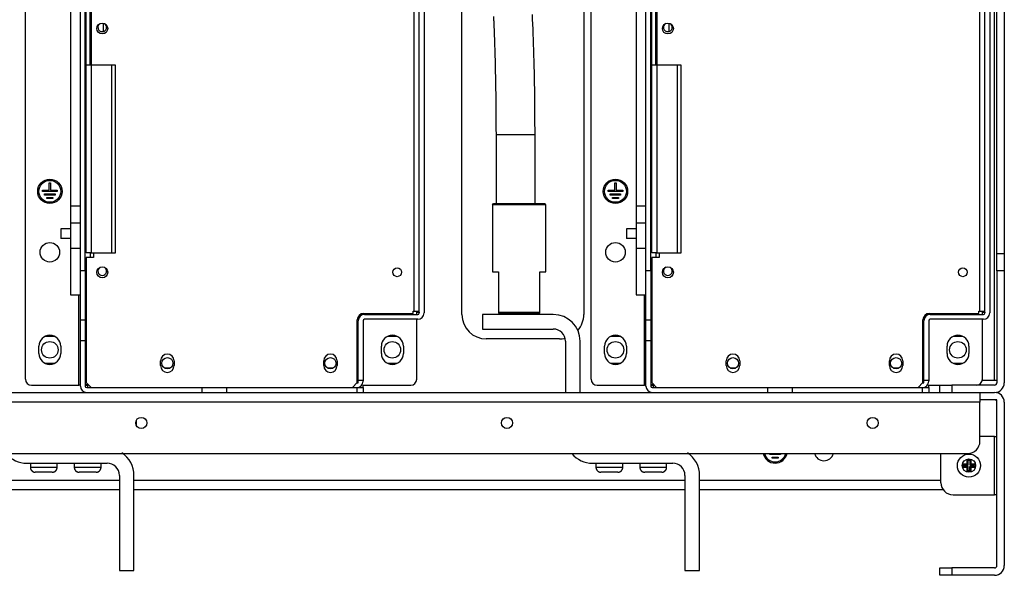
# Model space of a CAD drawing. Extents: x 0 to 420, y 0 to 297.
# Drawn here: x 187 to 231, y 51 to 76 of the extents above; entities that cross this region are included whole.
import ezdxf

# ---------------------------------------------------------------- set-up
doc = ezdxf.new("R2010")
doc.units = 0
doc.header["$MEASUREMENT"] = 0
doc.linetypes.add('HIDDENNEW0', pattern=[4.5, 1.5, -1.5, 1.5])
for name, color, linetype in [('226', 7, 'CONTINUOUS'), ('MUOTOVIIVAT', 40, 'HIDDENNEW0'), ('TANGVIIVATNONDEF', 40, 'HIDDENNEW0')]:
    doc.layers.add(name, color=color, linetype=linetype)

msp = doc.modelspace()

# ---------------------------------------------------------------- linework, layer by layer
at = {"layer": '226', "color": 73, "linetype": 'CONTINUOUS'}
for p, q in [((230.95454, 59.704584), (230.95454, 163.65458)), ((231.39454, 65.416766), (231.06454, 65.416766)), ((231.39454, 64.638949), (231.06454, 64.638949)), ((189.63854, 59.484584), (189.63854, 63.554584)), ((215.15854, 59.484584), (215.15854, 63.554584)), ((204.92854, 62.784584), (204.92854, 62.828593)), ((230.44854, 62.784584), (230.44854, 62.828593)), ((189.70454, 62.431785), (189.92454, 62.431785)), ((215.22454, 62.431785), (215.44454, 62.431785)), ((189.92454, 61.479157), (189.70454, 61.479157)), ((215.44454, 61.479157), (215.22454, 61.479157)), ((195.20454, 59.154584), (195.20454, 59.374584)), ((202.18954, 59.154584), (202.18954, 59.374584)), ((220.72454, 59.154584), (220.72454, 59.374584)), ((227.70954, 59.154584), (227.70954, 59.374584)), ((229.02954, 59.484584), (229.02954, 59.154584)), ((230.29454, 58.714584), (154.61454, 58.714584)), ((230.95454, 54.534584), (230.95454, 57.174584)), ((229.02954, 51.234584), (229.02954, 50.904584))]:
    msp.add_line(p, q, dxfattribs=at)
at = {"layer": '226', "color": 213, "linetype": 'CONTINUOUS'}
for p, q in [((204.76354, 62.828584), (204.76354, 91.835584)), ((230.28354, 62.828584), (230.28354, 91.835584)), ((190.19954, 77.227594), (190.19954, 73.92758)), ((215.71954, 77.227594), (215.71954, 73.92758)), ((190.19954, 73.927584), (190.19954, 65.457584)), ((191.11254, 73.927584), (191.11254, 65.457584)), ((215.71954, 73.927584), (215.71954, 65.457584)), ((216.63254, 73.927584), (216.63254, 65.457584)), ((189.70454, 66.798986), (189.26454, 66.798986)), ((215.22454, 66.798986), (214.78454, 66.798986))]:
    msp.add_line(p, q, dxfattribs=at)
at = {"layer": '226', "color": 7, "linetype": 'CONTINUOUS'}
for p, q in [((190.15554, 65.457578), (190.15554, 65.237584)), ((215.67554, 65.457578), (215.67554, 65.237584))]:
    msp.add_line(p, q, dxfattribs=at)
at = {"layer": 'MUOTOVIIVAT', "color": 73, "linetype": 'CONTINUOUS'}
for p, q in [((204.99454, 62.740584), (204.99454, 92.056506)), ((205.21454, 92.154584), (205.21454, 62.740584)), ((230.51454, 62.740584), (230.51454, 92.056512)), ((230.73454, 92.154584), (230.73454, 62.740584)), ((187.22954, 59.759584), (187.22954, 91.532824)), ((189.70454, 64.654584), (189.70454, 91.868584)), ((189.92454, 64.654584), (189.92454, 91.868584)), ((212.74954, 59.759584), (212.74954, 91.532824)), ((215.22454, 64.654584), (215.22454, 91.868584)), ((215.44454, 64.654584), (215.44454, 91.868584)), ((206.91954, 62.674584), (206.91954, 90.724584)), ((212.41954, 90.724584), (212.41954, 62.674584)), ((231.06454, 65.416766), (231.06454, 77.994401)), ((231.39454, 77.994401), (231.39454, 65.416766)), ((188.30204, 68.284584), (188.30204, 68.614584)), ((188.30204, 68.614584), (188.35704, 68.614584)), ((188.35704, 68.614584), (188.35704, 68.284584)), ((213.82204, 68.284584), (213.82204, 68.614584)), ((213.82204, 68.614584), (213.87704, 68.614584)), ((213.87704, 68.614584), (213.87704, 68.284584)), ((187.99954, 68.229584), (187.99954, 68.284584)), ((187.99954, 68.284584), (188.30204, 68.284584)), ((188.65954, 68.229584), (187.99954, 68.229584)), ((188.09481, 68.064584), (188.09481, 68.119584)), ((188.09481, 68.119584), (188.56428, 68.119584)), ((188.56428, 68.064584), (188.09481, 68.064584)), ((188.35704, 68.284584), (188.65954, 68.284584)), ((188.56428, 68.119584), (188.56428, 68.064584)), ((188.65954, 68.284584), (188.65954, 68.229584)), ((213.51954, 68.229584), (213.51954, 68.284584)), ((213.51954, 68.284584), (213.82204, 68.284584)), ((214.17954, 68.229584), (213.51954, 68.229584)), ((213.61481, 68.064584), (213.61481, 68.119584)), ((213.61481, 68.119584), (214.08428, 68.119584)), ((214.08428, 68.064584), (213.61481, 68.064584)), ((213.87704, 68.284584), (214.17954, 68.284584)), ((214.08428, 68.119584), (214.08428, 68.064584)), ((214.17954, 68.284584), (214.17954, 68.229584)), ((188.19007, 67.899584), (188.19007, 67.954584)), ((188.19007, 67.954584), (188.46902, 67.954584)), ((188.46902, 67.899584), (188.19007, 67.899584)), ((188.46902, 67.954584), (188.46902, 67.899584)), ((213.71007, 67.899584), (213.71007, 67.954584)), ((213.71007, 67.954584), (213.98902, 67.954584)), ((213.98902, 67.899584), (213.71007, 67.899584)), ((213.98902, 67.954584), (213.98902, 67.899584)), ((188.82454, 66.540774), (188.82454, 66.100774)), ((189.26456, 66.540774), (188.82454, 66.540774)), ((214.34454, 66.540774), (214.34454, 66.100774)), ((214.78453, 66.540774), (214.34454, 66.540774)), ((189.26456, 66.100774), (188.82454, 66.100774)), ((214.78453, 66.100774), (214.34454, 66.100774)), ((231.06454, 64.638949), (231.06454, 65.416766)), ((231.39454, 65.416766), (231.39454, 64.638949)), ((189.70454, 62.431785), (189.70454, 64.654584)), ((189.70454, 64.654584), (189.92454, 64.654584)), ((189.92454, 64.654584), (189.92454, 62.431785)), ((215.22454, 62.431785), (215.22454, 64.654584)), ((215.22454, 64.654584), (215.44454, 64.654584)), ((215.44454, 64.654584), (215.44454, 62.431785)), ((231.06454, 64.638949), (231.06454, 59.594584)), ((231.39454, 64.638949), (231.39454, 59.594584)), ((202.53054, 62.674584), (204.92854, 62.674584)), ((204.88454, 62.784584), (204.92854, 62.784584)), ((204.88454, 62.674584), (204.88454, 62.784584)), ((204.92854, 62.784584), (204.99362, 62.784584)), ((204.99362, 62.784584), (204.99362, 62.729584)), ((211.04454, 62.674584), (207.85454, 62.674584)), ((207.85454, 62.674584), (207.85454, 62.014584)), ((228.05054, 62.674584), (230.44854, 62.674584)), ((230.40454, 62.784584), (230.44854, 62.784584)), ((230.40454, 62.674584), (230.40454, 62.784584)), ((230.44854, 62.784584), (230.51362, 62.784584)), ((230.51362, 62.784584), (230.51362, 62.729584)), ((189.70454, 61.479157), (189.70454, 62.431785)), ((189.92454, 62.431785), (189.92454, 61.479157)), ((202.24454, 59.704584), (202.24454, 62.388584)), ((202.46454, 62.388584), (202.46454, 59.704584)), ((204.92854, 62.454584), (202.53054, 62.454584)), ((204.88454, 59.759584), (204.88454, 62.454584)), ((215.22454, 61.479157), (215.22454, 62.431785)), ((215.44454, 62.431785), (215.44454, 61.479157)), ((227.76454, 59.704584), (227.76454, 62.388584)), ((227.98454, 62.388584), (227.98454, 59.704584)), ((230.44854, 62.454584), (228.05054, 62.454584)), ((230.40454, 59.759584), (230.40454, 62.454584)), ((207.85454, 62.014584), (211.04454, 62.014584)), ((188.11378, 61.690084), (188.54531, 61.690084)), ((188.43332, 61.728584), (188.22577, 61.728584)), ((189.70454, 59.440584), (189.70454, 61.479157)), ((189.92454, 61.479157), (189.92454, 59.440584)), ((203.56878, 61.690084), (204.00031, 61.690084)), ((203.88832, 61.728584), (203.68077, 61.728584)), ((211.31954, 61.574584), (208.01954, 61.574584)), ((211.59454, 61.464584), (211.59454, 59.154578)), ((212.25454, 59.154578), (212.25454, 61.464584)), ((213.63378, 61.690084), (214.06531, 61.690084)), ((213.95332, 61.728584), (213.74577, 61.728584)), ((215.22454, 59.440584), (215.22454, 61.479157)), ((215.44454, 61.479157), (215.44454, 59.440584)), ((229.08878, 61.690084), (229.52031, 61.690084)), ((229.40832, 61.728584), (229.20077, 61.728584)), ((187.83454, 60.914584), (187.83454, 61.244584)), ((188.82454, 61.244584), (188.82454, 60.914584)), ((203.28954, 60.914584), (203.28954, 61.244584)), ((204.27954, 61.244584), (204.27954, 60.914584)), ((213.35454, 60.914584), (213.35454, 61.244584)), ((214.34454, 61.244584), (214.34454, 60.914584)), ((228.80954, 60.914584), (228.80954, 61.244584)), ((229.79954, 61.244584), (229.79954, 60.914584)), ((188.54531, 60.469084), (188.12493, 60.469084)), ((188.22577, 60.430584), (188.43332, 60.430584)), ((204.00031, 60.469084), (203.56878, 60.469084)), ((203.68077, 60.430584), (203.88832, 60.430584)), ((214.06531, 60.469084), (213.63378, 60.469084)), ((213.74577, 60.430584), (213.95332, 60.430584)), ((229.52031, 60.469084), (229.08878, 60.469084)), ((229.20077, 60.430584), (229.40832, 60.430584)), ((193.75648, 60.254584), (193.50661, 60.254584)), ((201.11548, 60.254584), (200.86561, 60.254584)), ((219.27648, 60.254584), (219.02661, 60.254584)), ((226.63548, 60.254584), (226.38561, 60.254584)), ((202.18954, 59.594584), (202.24454, 59.594584)), ((202.24454, 59.704584), (202.46454, 59.704584)), ((202.24454, 59.594584), (202.24454, 59.704584)), ((202.46454, 59.704584), (202.46454, 59.660584)), ((227.70954, 59.594584), (227.76454, 59.594584)), ((227.76454, 59.704584), (227.98454, 59.704584)), ((227.76454, 59.594584), (227.76454, 59.704584)), ((227.98454, 59.704584), (227.98454, 59.660584)), ((230.39899, 59.704584), (230.95454, 59.704584)), ((230.95454, 59.704584), (231.06454, 59.704584)), ((154.61454, 59.154584), (230.29454, 59.154584)), ((187.50454, 59.484584), (189.63854, 59.484584)), ((189.70454, 59.484584), (189.63854, 59.484584)), ((189.92454, 59.484584), (190.03454, 59.484584)), ((189.99054, 59.374584), (195.20454, 59.374584)), ((190.03454, 59.484584), (190.03454, 59.374575)), ((192.47654, 59.374584), (192.47654, 59.385584)), ((192.80654, 59.374584), (192.80654, 59.385584)), ((195.20454, 59.374584), (196.30454, 59.374584)), ((196.30454, 59.374584), (202.18954, 59.374584)), ((196.30454, 59.374584), (196.30454, 59.154584)), ((201.81554, 59.385584), (201.81554, 59.374584)), ((202.18954, 59.374584), (202.46454, 59.374584)), ((202.46454, 59.484584), (204.60954, 59.484584)), ((202.46454, 59.374575), (202.46454, 59.484584)), ((202.46454, 59.374584), (202.46454, 59.154584)), ((213.02454, 59.484584), (215.15854, 59.484584)), ((215.22454, 59.484584), (215.15854, 59.484584)), ((215.44454, 59.484584), (215.55454, 59.484584)), ((215.51054, 59.374584), (220.72454, 59.374584)), ((215.55454, 59.484584), (215.55454, 59.374575)), ((217.99654, 59.374584), (217.99654, 59.385584)), ((218.32654, 59.374584), (218.32654, 59.385584)), ((220.72454, 59.374584), (221.82454, 59.374584)), ((221.82454, 59.374584), (227.70954, 59.374584)), ((221.82454, 59.374584), (221.82454, 59.154584)), ((227.33554, 59.385584), (227.33554, 59.374584)), ((227.70954, 59.374584), (227.98454, 59.374584)), ((227.98454, 59.484584), (228.47954, 59.484584)), ((227.98454, 59.374575), (227.98454, 59.484584)), ((227.98454, 59.374584), (227.98454, 59.154584)), ((228.47954, 59.154584), (228.47954, 59.484584)), ((228.47954, 59.484584), (229.02954, 59.484584)), ((230.95454, 59.484584), (229.02954, 59.484584)), ((229.07354, 59.495584), (230.08554, 59.495584)), ((229.07354, 59.495584), (229.07354, 59.484574)), ((230.08554, 59.484574), (230.08554, 59.495584)), ((230.29454, 59.154584), (230.29454, 58.714584)), ((230.29454, 59.154584), (230.95454, 59.154584)), ((231.06454, 58.824584), (230.29454, 58.824584)), ((230.29454, 56.954584), (230.29454, 58.714584)), ((231.06454, 51.344584), (231.06454, 58.824584)), ((231.39454, 58.714584), (231.39454, 51.344584)), ((192.22356, 57.882817), (192.2254, 57.672335)), ((230.95454, 57.174584), (230.29456, 57.174584)), ((230.95454, 57.174584), (231.06454, 57.174584)), ((155.16454, 56.404584), (229.74454, 56.404584)), ((220.81981, 56.349584), (220.81981, 56.404584)), ((221.28928, 56.349584), (220.81981, 56.349584)), ((220.91507, 56.184584), (220.91507, 56.239584)), ((220.91507, 56.239584), (221.19402, 56.239584)), ((221.19402, 56.184584), (220.91507, 56.184584)), ((221.19402, 56.239584), (221.19402, 56.184584)), ((221.28928, 56.404584), (221.28928, 56.349584)), ((228.53454, 55.084584), (228.53454, 56.404586)), ((229.71704, 55.937084), (229.71704, 56.116917)), ((229.76553, 55.888594), (229.76553, 56.078526)), ((229.83355, 56.078526), (229.83355, 55.888594)), ((229.88204, 56.116917), (229.88204, 55.937084)), ((187.28454, 55.964584), (190.91454, 55.964584)), ((187.44954, 55.964584), (187.44954, 55.777591)), ((188.43954, 55.557584), (187.66954, 55.557584)), ((188.65954, 55.777591), (188.65954, 55.964584)), ((189.42954, 55.964584), (189.42954, 55.777591)), ((190.41954, 55.557584), (189.64954, 55.557584)), ((190.63954, 55.777591), (190.63954, 55.964584)), ((212.80454, 55.964584), (216.43454, 55.964584)), ((212.96954, 55.964584), (212.96954, 55.777591)), ((213.95954, 55.557584), (213.18954, 55.557584)), ((214.17954, 55.777591), (214.17954, 55.964584)), ((214.94954, 55.964584), (214.94954, 55.777591)), ((215.93954, 55.557584), (215.16954, 55.557584)), ((216.15954, 55.777591), (216.15954, 55.964584)), ((229.53721, 55.937084), (229.71704, 55.937084)), ((229.71704, 55.772084), (229.53721, 55.772084)), ((229.5756, 55.888594), (229.76553, 55.888594)), ((229.76553, 55.820574), (229.5756, 55.820574)), ((229.71704, 55.937084), (229.76553, 55.888594)), ((229.71704, 55.772084), (229.76553, 55.820574)), ((229.71704, 55.59225), (229.71704, 55.772084)), ((229.76553, 55.630641), (229.76553, 55.820574)), ((229.88204, 55.937084), (229.83355, 55.888594)), ((229.83355, 55.888594), (230.02349, 55.888594)), ((229.83355, 55.630641), (229.83355, 55.820574)), ((230.02349, 55.820574), (229.83355, 55.820574)), ((229.83355, 55.820574), (229.88204, 55.772084)), ((229.88204, 55.937084), (230.06188, 55.937084)), ((230.06188, 55.772084), (229.88204, 55.772084)), ((229.88204, 55.772084), (229.88204, 55.59225)), ((166.60454, 55.194584), (191.46456, 55.194584)), ((191.46454, 55.414584), (191.46454, 51.124584)), ((192.12454, 51.124584), (192.12454, 55.414584)), ((192.12455, 55.194584), (216.98453, 55.194584)), ((216.98454, 55.414584), (216.98454, 51.124584)), ((217.64454, 51.124584), (217.64454, 55.414584)), ((217.64455, 55.194584), (228.53455, 55.194584)), ((191.46454, 54.754584), (166.60454, 54.754584)), ((216.98454, 54.754584), (192.12454, 54.754584)), ((228.64454, 54.754584), (217.64454, 54.754584)), ((229.08454, 54.534584), (230.95454, 54.534584)), ((231.06454, 54.534584), (230.95454, 54.534584)), ((191.46454, 51.124584), (192.12454, 51.124584)), ((216.98454, 51.124584), (217.64454, 51.124584)), ((228.47954, 51.234584), (229.02954, 51.234584)), ((228.47954, 50.904584), (228.47954, 51.234584)), ((230.95454, 51.234584), (229.02954, 51.234584)), ((229.02954, 50.904584), (228.47954, 50.904584)), ((230.95454, 50.904584), (229.02954, 50.904584))]:
    msp.add_line(p, q, dxfattribs=at)
at = {"layer": 'MUOTOVIIVAT', "color": 213, "linetype": 'CONTINUOUS'}
for p, q in [((189.26454, 83.731302), (189.26454, 67.577866)), ((214.78454, 83.731302), (214.78454, 67.577866)), ((189.96854, 73.927584), (189.96854, 77.227584)), ((190.13354, 77.227584), (190.13354, 73.927584)), ((215.48854, 73.927584), (215.48854, 77.227584)), ((215.65354, 77.227584), (215.65354, 73.927584)), ((189.96854, 65.457584), (189.96854, 73.927584)), ((190.19954, 73.927584), (189.96854, 73.927584)), ((191.11254, 73.927584), (190.19954, 73.927584)), ((191.28854, 73.927584), (191.11254, 73.927584)), ((191.28854, 65.457584), (191.28854, 73.92758)), ((215.48854, 65.457584), (215.48854, 73.927584)), ((215.71954, 73.927584), (215.48854, 73.927584)), ((216.63254, 73.927584), (215.71954, 73.927584)), ((216.80854, 73.927584), (216.63254, 73.927584)), ((216.80854, 65.457584), (216.80854, 73.92758)), ((189.26454, 67.577872), (189.70454, 67.577872)), ((189.26454, 67.577866), (189.26454, 66.798986)), ((214.78454, 67.577872), (215.22454, 67.577872)), ((214.78454, 67.577866), (214.78454, 66.798986)), ((189.26454, 66.798986), (189.26454, 65.660774)), ((214.78454, 66.798986), (214.78454, 65.660774)), ((189.26454, 65.660786), (189.26454, 63.554584)), ((189.26454, 65.660774), (189.70454, 65.660774)), ((190.19954, 65.457584), (189.96854, 65.457584)), ((190.19954, 65.457584), (191.11254, 65.457584)), ((190.29854, 65.457584), (190.29854, 65.237584)), ((191.11254, 65.457584), (191.28854, 65.457584)), ((214.78454, 65.660786), (214.78454, 63.554584)), ((214.78454, 65.660774), (215.22454, 65.660774)), ((215.71954, 65.457584), (215.48854, 65.457584)), ((215.71954, 65.457584), (216.63254, 65.457584)), ((215.81854, 65.457584), (215.81854, 65.237584)), ((216.63254, 65.457584), (216.80854, 65.457584)), ((189.96854, 65.237584), (189.96854, 59.605584)), ((190.29854, 65.237584), (189.96854, 65.237584)), ((215.48854, 65.237584), (215.48854, 59.605584)), ((215.81854, 65.237584), (215.48854, 65.237584)), ((189.26454, 63.554584), (189.70454, 63.554584)), ((214.78454, 63.554584), (215.22454, 63.554584)), ((202.48654, 62.718584), (204.71954, 62.718584)), ((204.71954, 62.828584), (204.76354, 62.828584)), ((204.71954, 62.718584), (204.71954, 62.828584)), ((204.76354, 62.828584), (204.99454, 62.828584)), ((228.00654, 62.718584), (230.23954, 62.718584)), ((230.23954, 62.828584), (230.28354, 62.828584)), ((230.23954, 62.718584), (230.23954, 62.828584)), ((230.28354, 62.828584), (230.51454, 62.828584)), ((202.20054, 59.605584), (202.20054, 62.432584)), ((227.72054, 59.605584), (227.72054, 62.432584)), ((193.32904, 60.364584), (193.32904, 60.584584)), ((193.93404, 60.584584), (193.93404, 60.364584)), ((200.68804, 60.364584), (200.68804, 60.584584)), ((201.29304, 60.584584), (201.29304, 60.364584)), ((218.84904, 60.364584), (218.84904, 60.584584)), ((219.45404, 60.584584), (219.45404, 60.364584)), ((226.20804, 60.364584), (226.20804, 60.584584)), ((226.81304, 60.584584), (226.81304, 60.364584)), ((189.96854, 59.605584), (190.18854, 59.385584)), ((201.98054, 59.385584), (202.20054, 59.605584)), ((215.48854, 59.605584), (215.70854, 59.385584)), ((227.50054, 59.385584), (227.72054, 59.605584)), ((190.18854, 59.385584), (201.98054, 59.385584)), ((215.70854, 59.385584), (227.50054, 59.385584))]:
    msp.add_line(p, q, dxfattribs=at)
at = {"layer": 'MUOTOVIIVAT', "color": 6, "linetype": 'CONTINUOUS'}
for p, q in [((208.45955, 70.78889), (208.45955, 67.679594)), ((210.21955, 67.679594), (210.21955, 70.78889))]:
    msp.add_line(p, q, dxfattribs=at)
at = {"layer": 'MUOTOVIIVAT', "color": 7, "linetype": 'CONTINUOUS'}
for p, q in [((208.29454, 67.624584), (208.34954, 67.679584)), ((210.71454, 67.624584), (208.29454, 67.624584)), ((208.29454, 67.62458), (208.29454, 64.599577)), ((208.34954, 67.679584), (210.65954, 67.679584)), ((210.71454, 67.624584), (210.65954, 67.679584)), ((210.71454, 64.599577), (210.71454, 67.62458)), ((208.29454, 64.599584), (208.56954, 64.599584)), ((208.56954, 64.599584), (208.56954, 62.784584)), ((210.43954, 62.784584), (210.43954, 64.599584)), ((210.43954, 64.599584), (210.71454, 64.599584)), ((208.56954, 62.784584), (208.56954, 62.729584)), ((208.56954, 62.784584), (210.43954, 62.784584)), ((210.43954, 62.729584), (208.56954, 62.729584)), ((210.43954, 62.729584), (210.43954, 62.784584)), ((190.06754, 59.506584), (189.92454, 59.506584)), ((215.58754, 59.506584), (215.44454, 59.506584))]:
    msp.add_line(p, q, dxfattribs=at)
at = {"layer": 'MUOTOVIIVAT', "color": 73, "linetype": 'CONTINUOUS'}
for points in [[(229.71706, 56.116911), (229.7188, 56.115632, -0.000582501), (229.72053, 56.114352, -0.000586108), (229.72225, 56.113073, -0.000589891), (229.72396, 56.111793, -0.000593551), (229.72567, 56.110514, -0.000597397), (229.72736, 56.109234, -0.000601123), (229.72905, 56.107955, -0.000605016), (229.73073, 56.106675, -0.000608767), (229.7324, 56.105395, -0.000612764), (229.73406, 56.104116, -0.000616688), (229.73572, 56.102836, -0.000620588), (229.73736, 56.101556, -0.00062416), (229.739, 56.100276, -0.000628688), (229.74063, 56.098996, -0.000633774), (229.74225, 56.097716, -0.000636348), (229.74386, 56.096436, -0.000636438), (229.74546, 56.095157, -0.000646153), (229.74706, 56.093876, -0.00066346), (229.74865, 56.092594, -0.000648925), (229.75022, 56.091316, -0.000609615), (229.75178, 56.090046, -0.000677041), (229.75335, 56.088755, -0.000812783), (229.75495, 56.087435, -0.000621639), (229.75645, 56.086195, -0.000214318), (229.7578, 56.085074, -0.00088336), (229.75951, 56.083634, -0.001539305), (229.76213, 56.081416, -0.000761112), (229.76554, 56.078512, -0.000405423)], [(229.88204, 56.116911), (229.8803, 56.115632, 0.000585821), (229.87857, 56.114352, 0.000589471), (229.87685, 56.113073, 0.000593301), (229.87513, 56.111793, 0.000597005), (229.87343, 56.110514, 0.000600897), (229.87173, 56.109234, 0.000604668), (229.87004, 56.107955, 0.000608609), (229.86836, 56.106675, 0.000612406), (229.86669, 56.105395, 0.000616452), (229.86503, 56.104116, 0.000620424), (229.86337, 56.102836, 0.000624374), (229.86173, 56.101556, 0.000627992), (229.86009, 56.100276, 0.000632574), (229.85846, 56.098996, 0.000637717), (229.85684, 56.097716, 0.000640334), (229.85523, 56.096436, 0.00064045), (229.85363, 56.095157, 0.000650253), (229.85203, 56.093876, 0.000667697), (229.85044, 56.092594, 0.000653096), (229.84887, 56.091316, 0.000613557), (229.84731, 56.090046, 0.000681447), (229.84574, 56.088755, 0.000818109), (229.84414, 56.087435, 0.000625743), (229.84264, 56.086195, 0.000215738), (229.8413, 56.085074, 0.000889234), (229.83958, 56.083634, 0.001549668), (229.83697, 56.081416, 0.00076629), (229.83356, 56.078512, 0.000408195)], [(187.44954, 55.777591), (187.4496, 55.772379, 0.006146761), (187.44979, 55.767123, 0.005969137), (187.45011, 55.761823, 0.005926226), (187.45055, 55.756484, 0.006057664), (187.45114, 55.75111, 0.00612146), (187.45186, 55.745707, 0.006168593), (187.45273, 55.740278, 0.006202283), (187.45373, 55.73483, 0.006267586), (187.45489, 55.729368, 0.006306493), (187.45619, 55.723896, 0.006362705), (187.45765, 55.718421, 0.006397321), (187.45925, 55.712948, 0.006451019), (187.46101, 55.707484, 0.006483491), (187.46292, 55.702034, 0.006532462), (187.46499, 55.696605, 0.006561924), (187.46721, 55.691203, 0.006606255), (187.46959, 55.685835, 0.006632638), (187.47212, 55.680506, 0.006671849), (187.47481, 55.675225, 0.006694898), (187.47765, 55.669996, 0.006728693), (187.48064, 55.664827, 0.006748227), (187.48378, 55.659723, 0.006776307), (187.48707, 55.654693, 0.006792156), (187.4905, 55.64974, 0.006814277), (187.49408, 55.644874, 0.006826303), (187.49779, 55.640097, 0.006842264), (187.50165, 55.63542, 0.006850364), (187.50563, 55.630842, 0.006860026), (187.50975, 55.626376, 0.006864117), (187.51398, 55.62202, 0.006867372), (187.51833, 55.617786, 0.006867438), (187.5228, 55.613672, 0.00686432), (187.52738, 55.609689, 0.006860365), (187.53206, 55.605836, 0.006850816), (187.53683, 55.602121, 0.006842871), (187.5417, 55.598542, 0.006827097), (187.54665, 55.59511, 0.006815119), (187.55168, 55.591819, 0.0067929), (187.55678, 55.58868, 0.006777467), (187.56195, 55.585688, 0.006750279), (187.56718, 55.58285, 0.006729785), (187.57246, 55.580163, 0.006693304), (187.57779, 55.577633, 0.006674197), (187.58316, 55.575255, 0.006644859), (187.58856, 55.573035, 0.006604953), (187.59399, 55.570967, 0.006526918), (187.59943, 55.569057, 0.006544991), (187.6049, 55.567298, 0.00660965), (187.61038, 55.565695, 0.006415508), (187.61585, 55.564241, 0.005990471), (187.62128, 55.562941, 0.006496151), (187.62678, 55.561785, 0.007561316), (187.63239, 55.560775, 0.005851198), (187.63765, 55.559913, 0.002309185), (187.64241, 55.559208, 0.007896757), (187.64843, 55.558607, 0.013362978), (187.6576, 55.558068, 0.006698604), (187.66953, 55.557594, 0.003632836)], [(188.43955, 55.557594), (188.44476, 55.557655, 0.006149074), (188.45002, 55.557842, 0.005971373), (188.45532, 55.55816, 0.00592843), (188.46066, 55.558607, 0.006059898), (188.46603, 55.559192, 0.00612369), (188.47143, 55.559913, 0.006170808), (188.47686, 55.560779, 0.006204472), (188.48231, 55.561785, 0.006269754), (188.48777, 55.56294, 0.006308623), (188.49324, 55.564241, 0.006364798), (188.49871, 55.565695, 0.006399361), (188.50419, 55.567298, 0.006453008), (188.50965, 55.569057, 0.006485412), (188.5151, 55.570967, 0.006534316), (188.52053, 55.573035, 0.006563697), (188.52593, 55.575255, 0.006607947), (188.5313, 55.577633, 0.006634235), (188.53662, 55.580163, 0.006673352), (188.5419, 55.58285, 0.006696293), (188.54713, 55.585688, 0.006729981), (188.5523, 55.58868, 0.006749395), (188.55741, 55.591819, 0.006777357), (188.56243, 55.59511, 0.006793078), (188.56739, 55.598542, 0.006815072), (188.57225, 55.602121, 0.006826961), (188.57703, 55.605836, 0.006842788), (188.58171, 55.609689, 0.006850747), (188.58628, 55.613672, 0.006860271), (188.59075, 55.617786, 0.006864215), (188.59511, 55.62202, 0.006867337), (188.59934, 55.626376, 0.006867269), (188.60345, 55.630842, 0.006864004), (188.60744, 55.63542, 0.006859899), (188.61129, 55.640097, 0.006850218), (188.61501, 55.644874, 0.006842137), (188.61859, 55.64974, 0.006826231), (188.62202, 55.654693, 0.00681412), (188.62531, 55.659723, 0.00679178), (188.62845, 55.664827, 0.006776223), (188.63144, 55.669996, 0.006748923), (188.63428, 55.675225, 0.006728316), (188.63697, 55.680506, 0.006691737), (188.6395, 55.685835, 0.006672529), (188.64188, 55.691203, 0.006643102), (188.6441, 55.696606, 0.006603113), (188.64617, 55.702034, 0.006525016), (188.64808, 55.707481, 0.006543003), (188.64984, 55.712948, 0.006607569), (188.65144, 55.718431, 0.006413419), (188.65289, 55.723896, 0.005988467), (188.65419, 55.729326, 0.006493924), (188.65535, 55.73483, 0.007558662), (188.65636, 55.740443, 0.005849101), (188.65723, 55.745707, 0.002308349), (188.65793, 55.750459, 0.007893875), (188.65853, 55.756484, 0.013358006), (188.65907, 55.765652, 0.006696087), (188.65955, 55.777591, 0.003631468)], [(189.42954, 55.777591), (189.4296, 55.772379, 0.00614693), (189.42979, 55.767123, 0.005969309), (189.43011, 55.761823, 0.005926402), (189.43056, 55.756484, 0.006057851), (189.43114, 55.75111, 0.006121656), (189.43186, 55.745707, 0.006168796), (189.43273, 55.740278, 0.006202493), (189.43374, 55.73483, 0.006267803), (189.43489, 55.729368, 0.006306716), (189.43619, 55.723896, 0.006362934), (189.43765, 55.718421, 0.006397555), (189.43925, 55.712948, 0.006451258), (189.44101, 55.707484, 0.006483734), (189.44292, 55.702034, 0.006532708), (189.44499, 55.696605, 0.006562173), (189.44721, 55.691203, 0.006606505), (189.44959, 55.685835, 0.006632889), (189.45212, 55.680506, 0.0066721), (189.45481, 55.675225, 0.006695149), (189.45765, 55.669996, 0.006728942), (189.46064, 55.664827, 0.006748473), (189.46378, 55.659723, 0.00677655), (189.46707, 55.654693, 0.006792395), (189.4705, 55.64974, 0.006814512), (189.47408, 55.644874, 0.006826532), (189.47779, 55.640097, 0.006842486), (189.48165, 55.63542, 0.006850579), (189.48563, 55.630842, 0.006860237), (189.48975, 55.626376, 0.006864314), (189.49398, 55.62202, 0.006867548), (189.49833, 55.617786, 0.006867605), (189.5028, 55.613672, 0.006864487), (189.50738, 55.609689, 0.006860525), (189.51206, 55.605836, 0.006850962), (189.51683, 55.602121, 0.006843004), (189.5217, 55.598542, 0.006827218), (189.52665, 55.59511, 0.006815227), (189.53168, 55.591819, 0.006792995), (189.53678, 55.58868, 0.006777548), (189.54195, 55.585688, 0.006750346), (189.54718, 55.58285, 0.006729838), (189.55246, 55.580163, 0.006693344), (189.55779, 55.577633, 0.006674223), (189.56316, 55.575255, 0.006644871), (189.56856, 55.573035, 0.006604952), (189.57399, 55.570967, 0.006526904), (189.57944, 55.569057, 0.006544964), (189.5849, 55.567298, 0.00660961), (189.59038, 55.565695, 0.006415456), (189.59585, 55.564241, 0.005990412), (189.60128, 55.562941, 0.006496075), (189.60678, 55.561785, 0.007561213), (189.61239, 55.560775, 0.005851106), (189.61766, 55.559913, 0.002309146), (189.62241, 55.559208, 0.007896616), (189.62843, 55.558607, 0.0133627), (189.6376, 55.558068, 0.006698448), (189.64954, 55.557594, 0.003632747)], [(190.41956, 55.557594), (190.42477, 55.557655, 0.006149234), (190.43002, 55.557842, 0.005971521), (190.43532, 55.55816, 0.005928569), (190.44066, 55.558607, 0.00606003), (190.44603, 55.559192, 0.006123815), (190.45143, 55.559913, 0.006170924), (190.45686, 55.560779, 0.006204578), (190.46231, 55.561785, 0.006269851), (190.46777, 55.56294, 0.006308709), (190.47324, 55.564241, 0.006364873), (190.47871, 55.565695, 0.006399424), (190.48419, 55.567298, 0.00645306), (190.48965, 55.569057, 0.006485451), (190.4951, 55.570967, 0.006534343), (190.50053, 55.573035, 0.006563711), (190.50593, 55.575255, 0.006607948), (190.5113, 55.577633, 0.006634222), (190.51662, 55.580163, 0.006673326), (190.5219, 55.58285, 0.006696253), (190.52713, 55.585688, 0.006729927), (190.5323, 55.58868, 0.006749328), (190.53741, 55.591819, 0.006777277), (190.54244, 55.59511, 0.006792983), (190.54739, 55.598542, 0.006814965), (190.55225, 55.602121, 0.006826841), (190.55703, 55.605836, 0.006842656), (190.56171, 55.609689, 0.006850601), (190.56628, 55.613672, 0.006860112), (190.57075, 55.617786, 0.006864047), (190.57511, 55.62202, 0.006867171), (190.57934, 55.626376, 0.006867092), (190.58345, 55.630842, 0.006863807), (190.58744, 55.63542, 0.006859689), (190.59129, 55.640097, 0.006850003), (190.59501, 55.644874, 0.006841915), (190.59859, 55.64974, 0.006826002), (190.60202, 55.654693, 0.006813885), (190.60531, 55.659723, 0.00679154), (190.60845, 55.664827, 0.006775979), (190.61144, 55.669996, 0.006748676), (190.61428, 55.675225, 0.006728067), (190.61697, 55.680506, 0.006691486), (190.6195, 55.685835, 0.006672277), (190.62188, 55.691203, 0.00664285), (190.6241, 55.696606, 0.006602862), (190.62617, 55.702034, 0.006524769), (190.62808, 55.707481, 0.006542756), (190.62984, 55.712948, 0.006607322), (190.63144, 55.718431, 0.006413182), (190.6329, 55.723896, 0.005988248), (190.6342, 55.729326, 0.00649369), (190.63535, 55.73483, 0.007558395), (190.63636, 55.740443, 0.005848899), (190.63723, 55.745707, 0.002308271), (190.63793, 55.750459, 0.007893611), (190.63854, 55.756484, 0.013357583), (190.63908, 55.765652, 0.006695887), (190.63955, 55.777591, 0.003631363)], [(212.96954, 55.777591), (212.9696, 55.772379, 0.006147146), (212.96979, 55.767123, 0.005969528), (212.97011, 55.761823, 0.005926629), (212.97056, 55.756484, 0.006058091), (212.97114, 55.75111, 0.006121906), (212.97187, 55.745707, 0.006169055), (212.97273, 55.740278, 0.006202762), (212.97374, 55.73483, 0.006268081), (212.97489, 55.729368, 0.006307002), (212.9762, 55.723896, 0.006363227), (212.97765, 55.718421, 0.006397855), (212.97925, 55.712948, 0.006451564), (212.98101, 55.707484, 0.006484044), (212.98292, 55.702034, 0.006533022), (212.98499, 55.696605, 0.00656249), (212.98721, 55.691203, 0.006606825), (212.98959, 55.685835, 0.00663321), (212.99212, 55.680506, 0.006672422), (212.99481, 55.675225, 0.006695469), (212.99765, 55.669996, 0.006729261), (213.00064, 55.664827, 0.006748789), (213.00378, 55.659723, 0.006776862), (213.00707, 55.654693, 0.006792702), (213.0105, 55.64974, 0.006814813), (213.01408, 55.644874, 0.006826825), (213.01779, 55.640097, 0.00684277), (213.02165, 55.63542, 0.006850855), (213.02563, 55.630842, 0.006860506), (213.02975, 55.626376, 0.006864566), (213.03398, 55.62202, 0.006867774), (213.03833, 55.617786, 0.006867818), (213.0428, 55.613672, 0.006864702), (213.04738, 55.609689, 0.00686073), (213.05206, 55.605836, 0.006851148), (213.05683, 55.602121, 0.006843173), (213.0617, 55.598542, 0.006827372), (213.06665, 55.59511, 0.006815364), (213.07168, 55.591819, 0.006793115), (213.07679, 55.58868, 0.006777651), (213.08195, 55.585688, 0.006750432), (213.08718, 55.58285, 0.006729906), (213.09246, 55.580163, 0.006693395), (213.09779, 55.577633, 0.006674256), (213.10316, 55.575255, 0.006644888), (213.10856, 55.573035, 0.006604951), (213.11399, 55.570967, 0.006526886), (213.11944, 55.569057, 0.006544929), (213.1249, 55.567298, 0.006609559), (213.13039, 55.565695, 0.00641539), (213.13585, 55.564241, 0.005990336), (213.14128, 55.562941, 0.006495978), (213.14678, 55.561785, 0.00756108), (213.1524, 55.560775, 0.005850988), (213.15766, 55.559913, 0.002309097), (213.16241, 55.559208, 0.007896436), (213.16843, 55.558607, 0.013362343), (213.1776, 55.558068, 0.006698247), (213.18954, 55.557594, 0.003632633)], [(213.95953, 55.557594), (213.96474, 55.557655, 0.006147522), (213.97, 55.557842, 0.005969944), (213.9753, 55.55816, 0.005927093), (213.98064, 55.558607, 0.006058614), (213.98601, 55.559192, 0.006122486), (213.99142, 55.559913, 0.006169689), (213.99685, 55.560779, 0.006203448), (214.00229, 55.561785, 0.006268821), (214.00776, 55.56294, 0.006307794), (214.01323, 55.564241, 0.006364071), (214.0187, 55.565695, 0.006398748), (214.02418, 55.567298, 0.006452506), (214.02964, 55.569057, 0.006485032), (214.03509, 55.570967, 0.006534055), (214.04052, 55.573035, 0.006563563), (214.04592, 55.575255, 0.006607938), (214.05129, 55.577633, 0.006634357), (214.05662, 55.580163, 0.006673602), (214.0619, 55.58285, 0.006696678), (214.06713, 55.585688, 0.006730496), (214.0723, 55.58868, 0.006750044), (214.0774, 55.591819, 0.006778133), (214.08243, 55.59511, 0.006793989), (214.08739, 55.598542, 0.00681612), (214.09225, 55.602121, 0.006828123), (214.09703, 55.605836, 0.006844026), (214.10171, 55.609689, 0.006852161), (214.10628, 55.613672, 0.006861983), (214.11075, 55.617786, 0.006865802), (214.11511, 55.62202, 0.006868251), (214.11934, 55.626376, 0.006867573), (214.12345, 55.630842, 0.006863602), (214.12744, 55.63542, 0.006859231), (214.13129, 55.640097, 0.006849715), (214.13501, 55.644874, 0.006841681), (214.13859, 55.64974, 0.006825712), (214.14202, 55.654693, 0.006813571), (214.14531, 55.659723, 0.006791233), (214.14845, 55.664827, 0.006775671), (214.15144, 55.669996, 0.00674836), (214.15428, 55.675225, 0.006727747), (214.15697, 55.680506, 0.006691166), (214.1595, 55.685835, 0.006671956), (214.16188, 55.691203, 0.006642529), (214.1641, 55.696606, 0.006602542), (214.16617, 55.702034, 0.006524453), (214.16808, 55.707481, 0.006542441), (214.16984, 55.712948, 0.006607006), (214.17144, 55.718431, 0.006412878), (214.1729, 55.723896, 0.005987968), (214.1742, 55.729326, 0.006493391), (214.17536, 55.73483, 0.007558053), (214.17637, 55.740443, 0.005848641), (214.17723, 55.745707, 0.002308171), (214.17794, 55.750459, 0.007893274), (214.17854, 55.756484, 0.013357042), (214.17908, 55.765652, 0.006695632), (214.17956, 55.777591, 0.003631229)], [(214.94955, 55.777591), (214.94961, 55.772379, 0.006147315), (214.94979, 55.767123, 0.005969699), (214.95011, 55.761823, 0.005926806), (214.95056, 55.756484, 0.006058278), (214.95115, 55.75111, 0.006122102), (214.95187, 55.745707, 0.006169258), (214.95273, 55.740278, 0.006202971), (214.95374, 55.73483, 0.006268298), (214.9549, 55.729368, 0.006307225), (214.9562, 55.723896, 0.006363456), (214.95765, 55.718421, 0.006398089), (214.95925, 55.712948, 0.006451803), (214.96101, 55.707484, 0.006484286), (214.96292, 55.702034, 0.006533268), (214.96499, 55.696605, 0.006562738), (214.96721, 55.691203, 0.006607076), (214.96959, 55.685835, 0.006633461), (214.97212, 55.680506, 0.006672673), (214.97481, 55.675225, 0.00669572), (214.97765, 55.669996, 0.00672951), (214.98064, 55.664827, 0.006749036), (214.98378, 55.659723, 0.006777106), (214.98707, 55.654693, 0.006792941), (214.9905, 55.64974, 0.006815048), (214.99408, 55.644874, 0.006827054), (214.99779, 55.640097, 0.006842991), (215.00165, 55.63542, 0.00685107), (215.00563, 55.630842, 0.006860716), (215.00975, 55.626376, 0.006864764), (215.01398, 55.62202, 0.00686795), (215.01833, 55.617786, 0.006867984), (215.0228, 55.613672, 0.00686487), (215.02738, 55.609689, 0.00686089), (215.03206, 55.605836, 0.006851293), (215.03683, 55.602121, 0.006843305), (215.0417, 55.598542, 0.006827492), (215.04665, 55.59511, 0.006815472), (215.05168, 55.591819, 0.006793209), (215.05679, 55.58868, 0.006777731), (215.06195, 55.585688, 0.006750499), (215.06718, 55.58285, 0.006729959), (215.07246, 55.580163, 0.006693434), (215.07779, 55.577633, 0.006674282), (215.08316, 55.575255, 0.0066449), (215.08856, 55.573035, 0.00660495), (215.09399, 55.570967, 0.006526873), (215.09944, 55.569057, 0.006544902), (215.1049, 55.567298, 0.006609519), (215.11039, 55.565695, 0.006415338), (215.11585, 55.564241, 0.005990277), (215.12128, 55.562941, 0.006495902), (215.12678, 55.561785, 0.007560977), (215.1324, 55.560775, 0.005850896), (215.13766, 55.559913, 0.002309058), (215.14241, 55.559208, 0.007896296), (215.14844, 55.558607, 0.013362065), (215.1576, 55.558068, 0.006698091), (215.16954, 55.557594, 0.003632544)], [(215.93953, 55.557594), (215.94474, 55.557655, 0.006147683), (215.95, 55.557842, 0.005970092), (215.9553, 55.55816, 0.005927231), (215.96064, 55.558607, 0.006058747), (215.96601, 55.559192, 0.006122611), (215.97142, 55.559913, 0.006169805), (215.97685, 55.560779, 0.006203554), (215.98229, 55.561785, 0.006268918), (215.98776, 55.56294, 0.00630788), (215.99323, 55.564241, 0.006364146), (215.9987, 55.565695, 0.006398812), (216.00418, 55.567298, 0.006452558), (216.00964, 55.569057, 0.006485071), (216.01509, 55.570967, 0.006534082), (216.02052, 55.573035, 0.006563577), (216.02592, 55.575255, 0.006607939), (216.03129, 55.577633, 0.006634345), (216.03662, 55.580163, 0.006673576), (216.0419, 55.58285, 0.006696638), (216.04713, 55.585688, 0.006730442), (216.0523, 55.58868, 0.006749977), (216.0574, 55.591819, 0.006778055), (216.06243, 55.59511, 0.006793894), (216.06739, 55.598542, 0.006816003), (216.07225, 55.602121, 0.006828005), (216.07703, 55.605836, 0.006843933), (216.08171, 55.609689, 0.006852007), (216.08628, 55.613672, 0.006861657), (216.09075, 55.617786, 0.006865668), (216.09511, 55.62202, 0.00686878), (216.09934, 55.626376, 0.006868795), (216.10345, 55.630842, 0.006865712), (216.10744, 55.63542, 0.006861723), (216.11129, 55.640097, 0.006852083), (216.11501, 55.644874, 0.006844058), (216.11858, 55.64974, 0.006828213), (216.12202, 55.654693, 0.006816157), (216.12531, 55.659723, 0.006793855), (216.12845, 55.664827, 0.006778335), (216.13144, 55.669996, 0.00675106), (216.13428, 55.675225, 0.006730476), (216.13696, 55.680506, 0.006693906), (216.13949, 55.685835, 0.006674708), (216.14187, 55.691203, 0.00664528), (216.14409, 55.696606, 0.00660528), (216.14616, 55.702034, 0.006527155), (216.14807, 55.707481, 0.006545138), (216.14983, 55.712948, 0.00660971), (216.15143, 55.718431, 0.006415476), (216.15288, 55.723896, 0.005990366), (216.15418, 55.729326, 0.006495952), (216.15534, 55.73483, 0.007560976), (216.15635, 55.740443, 0.005850848), (216.15721, 55.745707, 0.002309029), (216.15792, 55.750459, 0.007896163), (216.15852, 55.756484, 0.013361669), (216.15906, 55.765652, 0.006697817), (216.15953, 55.777591, 0.003632377)], [(229.5372, 55.937085), (229.53848, 55.935345, 0.0005814), (229.53976, 55.933614, 0.000585046), (229.54104, 55.931891, 0.000588872), (229.54232, 55.930177, 0.000592573), (229.5436, 55.928472, 0.000596463), (229.54488, 55.926775, 0.000600231), (229.54616, 55.925086, 0.00060417), (229.54744, 55.923406, 0.000607966), (229.54872, 55.921735, 0.00061201), (229.55, 55.920072, 0.000615981), (229.55128, 55.918417, 0.000619931), (229.55256, 55.916771, 0.000623552), (229.55384, 55.915134, 0.000628132), (229.55512, 55.913505, 0.000633267), (229.5564, 55.911885, 0.000635897), (229.55768, 55.910274, 0.000636041), (229.55896, 55.908671, 0.000645809), (229.56024, 55.907076, 0.000663166), (229.56153, 55.905487, 0.000648698), (229.5628, 55.903912, 0.000609454), (229.56407, 55.902355, 0.000676922), (229.56536, 55.900783, 0.000812723), (229.56668, 55.899184, 0.00062166), (229.56792, 55.897688, 0.000214338), (229.56904, 55.896339, 0.000883487), (229.57048, 55.894626, 0.001539811), (229.5727, 55.892014, 0.000761487), (229.5756, 55.888607, 0.000405654)], [(229.5372, 55.772073), (229.53848, 55.773813, -0.000579683), (229.53976, 55.775545, -0.000583309), (229.54104, 55.777268, -0.000587114), (229.54232, 55.778983, -0.000590795), (229.5436, 55.78069, -0.000594663), (229.54488, 55.782387, -0.00059841), (229.54616, 55.784077, -0.000602327), (229.54744, 55.785758, -0.000606101), (229.54872, 55.78743, -0.000610123), (229.55, 55.789094, -0.000614071), (229.55128, 55.790749, -0.000617999), (229.55256, 55.792396, -0.000621598), (229.55384, 55.794034, -0.000626153), (229.55512, 55.795663, -0.000631262), (229.5564, 55.797285, -0.000633872), (229.55768, 55.798897, -0.000634006), (229.55896, 55.800501, -0.000643732), (229.56024, 55.802097, -0.000661021), (229.56153, 55.803687, -0.000646589), (229.5628, 55.805263, -0.000607463), (229.56407, 55.806821, -0.0006747), (229.56536, 55.808394, -0.00081004), (229.56668, 55.809994, -0.000619596), (229.56792, 55.811492, -0.000213624), (229.56904, 55.812841, -0.000880535), (229.57048, 55.814555, -0.001534615), (229.5727, 55.81717, -0.000758895), (229.5756, 55.82058, -0.000404268)], [(229.71706, 55.592247), (229.7188, 55.593527, 0.000578538), (229.72053, 55.594807, 0.000582133), (229.72225, 55.596087, 0.000585904), (229.72396, 55.597367, 0.000589552), (229.72567, 55.598647, 0.000593386), (229.72736, 55.599926, 0.0005971), (229.72905, 55.601206, 0.000600981), (229.73073, 55.602486, 0.000604722), (229.7324, 55.603766, 0.000608707), (229.73406, 55.605046, 0.000612619), (229.73572, 55.606326, 0.00061651), (229.73736, 55.607606, 0.000620073), (229.739, 55.608886, 0.000624588), (229.74063, 55.610166, 0.000629656), (229.74225, 55.611446, 0.00063223), (229.74386, 55.612726, 0.000632336), (229.74546, 55.614005, 0.000642006), (229.74706, 55.615286, 0.000659219), (229.74865, 55.616569, 0.000644795), (229.75022, 55.617846, 0.000605751), (229.75178, 55.619116, 0.000672768), (229.75335, 55.620406, 0.000807678), (229.75495, 55.621726, 0.000617755), (229.75645, 55.622966, 0.000212983), (229.7578, 55.624087, 0.000877871), (229.75951, 55.625526, 0.00152983), (229.76213, 55.627743, 0.000756466), (229.76554, 55.630646, 0.000402958)], [(229.88204, 55.592247), (229.8803, 55.593527, -0.00058186), (229.87857, 55.594807, -0.000585497), (229.87685, 55.596087, -0.000589314), (229.87513, 55.597367, -0.000593007), (229.87343, 55.598647, -0.000596887), (229.87173, 55.599926, -0.000600646), (229.87004, 55.601206, -0.000604575), (229.86836, 55.602486, -0.000608361), (229.86669, 55.603766, -0.000612395), (229.86503, 55.605046, -0.000616356), (229.86337, 55.606326, -0.000620296), (229.86173, 55.607606, -0.000623905), (229.86009, 55.608886, -0.000628474), (229.85846, 55.610166, -0.000633599), (229.85684, 55.611446, -0.000636216), (229.85523, 55.612726, -0.000636347), (229.85363, 55.614005, -0.000646105), (229.85203, 55.615286, -0.000663455), (229.85044, 55.616569, -0.000648966), (229.84887, 55.617846, -0.000609693), (229.84731, 55.619116, -0.000677173), (229.84574, 55.620406, -0.000813004), (229.84414, 55.621726, -0.000621859), (229.84264, 55.622966, -0.000214403), (229.8413, 55.624087, -0.000883745), (229.83958, 55.625526, -0.001540191), (229.83697, 55.627743, -0.000761644), (229.83356, 55.630646, -0.00040573)], [(230.06187, 55.937085), (230.06059, 55.935345, -0.000582265), (230.05931, 55.933614, -0.000585915), (230.05803, 55.931891, -0.000589745), (230.05675, 55.930177, -0.000593451), (230.05547, 55.928472, -0.000597345), (230.05419, 55.926775, -0.000601117), (230.05291, 55.925086, -0.000605061), (230.05163, 55.923406, -0.000608861), (230.05036, 55.921735, -0.00061291), (230.04908, 55.920072, -0.000616885), (230.0478, 55.918417, -0.000620839), (230.04652, 55.916771, -0.000624463), (230.04524, 55.915134, -0.000629048), (230.04396, 55.913505, -0.00063419), (230.04268, 55.911885, -0.000636821), (230.0414, 55.910274, -0.000636964), (230.04012, 55.908671, -0.000646744), (230.03884, 55.907076, -0.000664124), (230.03756, 55.905487, -0.000649633), (230.03629, 55.903912, -0.000610331), (230.03502, 55.902355, -0.000677894), (230.03373, 55.900783, -0.000813888), (230.03241, 55.899184, -0.000622549), (230.03117, 55.897688, -0.000214644), (230.03005, 55.896339, -0.000884746), (230.02861, 55.894626, -0.001541995), (230.0264, 55.892014, -0.000762562), (230.0235, 55.888607, -0.000406225)], [(230.06187, 55.772073), (230.06059, 55.773813, 0.000580548), (230.05931, 55.775545, 0.000584179), (230.05803, 55.777268, 0.000587988), (230.05675, 55.778983, 0.000591673), (230.05547, 55.78069, 0.000595545), (230.05419, 55.782387, 0.000599296), (230.05291, 55.784077, 0.000603218), (230.05163, 55.785758, 0.000606996), (230.05036, 55.78743, 0.000611022), (230.04908, 55.789094, 0.000614975), (230.0478, 55.790749, 0.000618907), (230.04652, 55.792396, 0.000622509), (230.04524, 55.794034, 0.000627069), (230.04396, 55.795663, 0.000632184), (230.04268, 55.797285, 0.000634797), (230.0414, 55.798897, 0.000634929), (230.04012, 55.800501, 0.000644667), (230.03884, 55.802097, 0.000661979), (230.03756, 55.803687, 0.000647524), (230.03629, 55.805263, 0.000608339), (230.03502, 55.806821, 0.000675672), (230.03373, 55.808394, 0.000811204), (230.03241, 55.809994, 0.000620484), (230.03117, 55.811492, 0.000213929), (230.03005, 55.812841, 0.000881793), (230.02861, 55.814555, 0.001536799), (230.0264, 55.81717, 0.00075997), (230.0235, 55.82058, 0.000404839)]]:
    msp.add_lwpolyline(points, format="xyb", dxfattribs=at)
at = {"layer": 'MUOTOVIIVAT', "color": 213, "linetype": 'CONTINUOUS'}
for centre, radius in [((190.69454, 75.577584), 0.2475), ((216.21454, 75.577584), 0.2475), ((190.69454, 64.577584), 0.2475), ((204.00454, 64.577584), 0.198), ((216.21454, 64.577584), 0.2475), ((229.52454, 64.577584), 0.198)]:
    msp.add_circle(centre, radius, dxfattribs=at)
at = {"layer": 'MUOTOVIIVAT', "color": 73, "linetype": 'CONTINUOUS'}
for centre, radius in [((188.32954, 68.229584), 0.55), ((188.32954, 68.229584), 0.495), ((213.84954, 68.229584), 0.55), ((213.84954, 68.229584), 0.495), ((188.32954, 65.479584), 0.44), ((213.84954, 65.479584), 0.44), ((188.32679, 61.079584), 0.374), ((203.78179, 61.079584), 0.374), ((213.84679, 61.079584), 0.374), ((229.30179, 61.079584), 0.374), ((193.63154, 60.474584), 0.253), ((200.99054, 60.474584), 0.253), ((219.15154, 60.474584), 0.253), ((226.51054, 60.474584), 0.253), ((192.45454, 57.779584), 0.253), ((208.95454, 57.779584), 0.253), ((225.45454, 57.779584), 0.253), ((229.79954, 55.854584), 0.5225)]:
    msp.add_circle(centre, radius, dxfattribs=at)
at = {"layer": 'MUOTOVIIVAT', "color": 7, "linetype": 'CONTINUOUS'}
for centre, start, end in [((190.69454, 75.632584), 119.11898, 270), ((190.69454, 75.632584), 270, 420.88102), ((216.21454, 75.632584), 119.11898, 270), ((216.21454, 75.632584), 270, 420.88102), ((190.69454, 64.632584), 119.11898, 270), ((190.69454, 64.632584), 270, 420.88102), ((216.21454, 64.632584), 119.11898, 270), ((216.21454, 64.632584), 270, 420.88102)]:
    msp.add_arc(centre, 0.198, start, end, dxfattribs=at)
at = {"layer": 'MUOTOVIIVAT', "color": 213, "linetype": 'CONTINUOUS'}
for centre, radius, start, end in [((202.48654, 62.432584), 0.286, 90, 180), ((228.00654, 62.432584), 0.286, 90, 180), ((193.63154, 60.584584), 0.3025, 0, 180), ((200.99054, 60.584584), 0.3025, 0, 180), ((219.15154, 60.584584), 0.3025, 0, 180), ((226.51054, 60.584584), 0.3025, 0, 180), ((193.63154, 60.364584), 0.3025, 180, 360), ((200.99054, 60.364584), 0.3025, 180, 360), ((219.15154, 60.364584), 0.3025, 180, 360), ((226.51054, 60.364584), 0.3025, 180, 360)]:
    msp.add_arc(centre, radius, start, end, dxfattribs=at)
at = {"layer": 'MUOTOVIIVAT', "color": 73, "linetype": 'CONTINUOUS'}
for centre, radius, start, end in [((202.53054, 62.388584), 0.286, 90, 180), ((204.92854, 62.740584), 0.066, 270, 360), ((204.92854, 62.740584), 0.286, 270, 360), ((208.01954, 62.674584), 1.1, 180, 270), ((211.04454, 61.464584), 1.21, 0, 90), ((211.31954, 62.674584), 1.1, 319.10009, 360), ((228.05054, 62.388584), 0.286, 90, 180), ((230.44854, 62.740584), 0.066, 270, 360), ((230.44854, 62.740584), 0.286, 270, 360), ((202.53054, 62.388584), 0.066, 90, 180), ((228.05054, 62.388584), 0.066, 90, 180), ((211.04454, 61.464584), 0.55, 0, 90), ((188.32954, 61.244584), 0.495, 0, 180), ((203.78454, 61.244584), 0.495, 0, 180), ((211.31954, 62.674584), 1.1, 270, 283.49949), ((213.84954, 61.244584), 0.495, 0, 180), ((229.30454, 61.244584), 0.495, 0, 180), ((188.32954, 60.914584), 0.495, 180, 360), ((203.78454, 60.914584), 0.495, 180, 360), ((213.84954, 60.914584), 0.495, 180, 360), ((229.30454, 60.914584), 0.495, 180, 360), ((187.50454, 59.759584), 0.275, 180, 270), ((202.17854, 59.660584), 0.286, 270, 360), ((204.60954, 59.759584), 0.275, 270, 360), ((213.02454, 59.759584), 0.275, 180, 270), ((227.69854, 59.660584), 0.286, 270, 360), ((230.12954, 59.759584), 0.275, 270, 360), ((230.95454, 59.594584), 0.44, 270, 360), ((230.95454, 59.594584), 0.11, 270, 360), ((189.99054, 59.440584), 0.286, 180, 270), ((189.99054, 59.440584), 0.066, 180, 270), ((190.54054, 59.660584), 0.286, 254.05763, 270), ((215.51054, 59.440584), 0.286, 180, 270), ((215.51054, 59.440584), 0.066, 180, 270), ((216.06054, 59.660584), 0.286, 254.05763, 270), ((230.95454, 58.714584), 0.44, 0, 90), ((230.95454, 58.714584), 0.11, 0, 90), ((229.74454, 56.954584), 0.55, 270, 360), ((190.91454, 55.414584), 1.21, 0, 56.672703), ((216.43454, 55.414584), 1.21, 0, 56.673068), ((187.28454, 57.174584), 1.21, 220.17525, 270), ((212.80454, 57.174584), 1.21, 220.17542, 270), ((221.05454, 56.514584), 0.55, 191.53696, 270), ((221.05454, 56.514584), 0.495, 192.83959, 270), ((221.05454, 56.514584), 0.495, 270, 347.16041), ((221.05454, 56.514584), 0.55, 270, 348.46304), ((223.25454, 56.514584), 0.44, 194.47751, 345.52249), ((229.79954, 55.854584), 0.275, 72.542397, 107.4576), ((229.79954, 55.854584), 0.22651, 81.364485, 98.635515), ((190.91454, 55.414584), 0.55, 0, 90), ((216.43454, 55.414584), 0.55, 0, 90), ((229.79954, 55.854584), 0.275, 162.5424, 197.4576), ((229.79954, 55.854584), 0.22651, 171.36449, 188.63551), ((229.79954, 55.854584), 0.275, 252.5424, 287.4576), ((229.79954, 55.854584), 0.22651, 261.36449, 278.63551), ((229.79954, 55.854584), 0.22651, 351.36449, 368.63551), ((229.79954, 55.854584), 0.275, 342.5424, 377.4576), ((229.08454, 55.084584), 0.55, 180, 270), ((230.95454, 51.344584), 0.11, 270, 360), ((230.95454, 51.344584), 0.44, 270, 360)]:
    msp.add_arc(centre, radius, start, end, dxfattribs=at)
at = {"layer": 'MUOTOVIIVAT', "color": 6, "linetype": 'CONTINUOUS'}
for points, knots in [([(208.34409, 76.124617), (208.34458, 76.114491), (208.34819, 76.040938), (208.36741, 75.63287), (208.4311, 74.015422), (208.45967, 72.194287), (208.45955, 70.78889)], [0, 0, 0, 0, 0.006701508, 0.048689148, 0.26653359, 1, 1, 1, 1]), ([(210.21955, 70.78889), (210.21954, 70.801713), (210.21954, 70.895073), (210.21892, 71.405384), (210.20651, 73.330451), (210.15788, 75.073596), (210.10197, 76.210797)], [0, 0, 0, 0, 0.006610503, 0.048028007, 0.26293108, 1, 1, 1, 1])]:
    msp.add_open_spline(points, degree=3, knots=knots, dxfattribs=at)
at = {"layer": 'TANGVIIVATNONDEF', "color": 7, "linetype": 'CONTINUOUS'}
for p, q in [((190.74954, 75.654589), (190.74954, 75.814853)), ((190.74954, 75.442376), (190.74954, 75.654589)), ((216.26954, 75.654589), (216.26954, 75.818895)), ((216.26954, 75.448302), (216.26954, 75.654589))]:
    msp.add_line(p, q, dxfattribs=at)
at = {"layer": 'TANGVIIVATNONDEF', "color": 6, "linetype": 'CONTINUOUS'}
for p, q in [((208.45954, 70.788897), (208.46132, 70.788897)), ((208.46132, 70.788897), (210.21954, 70.788897))]:
    msp.add_line(p, q, dxfattribs=at)
at = {"layer": 'TANGVIIVATNONDEF', "color": 73, "linetype": 'CONTINUOUS'}
for p, q in [((187.44954, 55.777584), (188.65954, 55.777584)), ((189.42954, 55.777584), (190.63954, 55.777584)), ((212.96954, 55.777584), (214.17954, 55.777584)), ((214.94954, 55.777584), (216.15954, 55.777584))]:
    msp.add_line(p, q, dxfattribs=at)
msp.add_circle((229.79954, 55.854584), 0.3025, dxfattribs=at)

doc.saveas('drawing.dxf')
